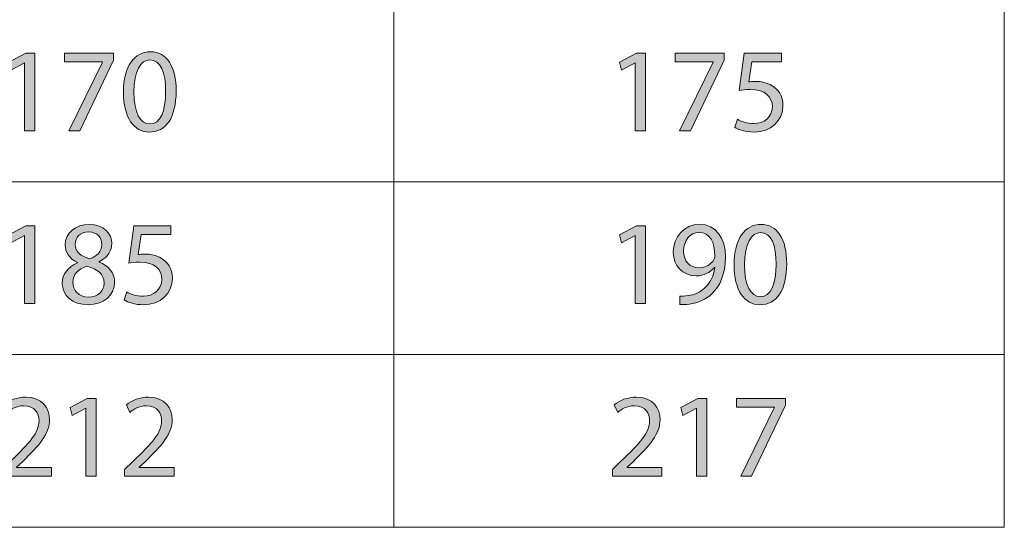
# Model space of a CAD drawing. Units: inches. Extents: x 4 to 206, y -294 to -4.
# Drawn here: x 150 to 185, y -251 to -233 of the extents above; entities that cross this region are included whole.
import ezdxf

# ---------------------------------------------------------------- set-up
doc = ezdxf.new("R2010")
doc.units = ezdxf.units.IN
doc.header["$MEASUREMENT"] = 0
doc.layers.add('Layer 1', color=7, linetype='Continuous')

# ---------------------------------------------------------------- blocks, each defined once
blk = doc.blocks.new('block 11')
at = {"layer": 'Layer 1'}
h = blk.add_hatch(color=250, dxfattribs=at)
h.dxf.hatch_style = 2
h.paths.add_polyline_path([(150.284, -234.504), (150.276, -234.504), (149.798, -234.762), (149.726, -234.478), (150.326, -234.157), (150.644, -234.157), (150.644, -236.907), (150.284, -236.907)])
h = blk.add_hatch(color=250, dxfattribs=at)
h.dxf.hatch_style = 2
h.paths.add_polyline_path([(153.433, -234.157), (153.433, -234.402), (152.236, -236.907), (151.851, -236.907), (153.044, -234.474), (153.044, -234.466), (151.698, -234.466), (151.698, -234.157)])
h = blk.add_hatch(color=250, dxfattribs=at)
h.dxf.hatch_style = 2
edge = h.paths.add_edge_path()
edge.add_spline(control_points=[(155.647, -235.502), (155.647, -236.437), (155.3, -236.953), (154.691, -236.953), (154.154, -236.953), (153.789, -236.45), (153.781, -235.54), (153.781, -234.618), (154.179, -234.11), (154.737, -234.11), (155.317, -234.11), (155.647, -234.626), (155.647, -235.502)], knot_values=[0, 0, 0, 0, 1, 1, 1, 2, 2, 2, 3, 3, 3, 4, 4, 4, 4], degree=3, periodic=1)
edge = h.paths.add_edge_path()
edge.add_spline(control_points=[(154.154, -235.544), (154.154, -236.259), (154.373, -236.666), (154.712, -236.666), (155.093, -236.666), (155.275, -236.221), (155.275, -235.519), (155.275, -234.842), (155.101, -234.398), (154.716, -234.398), (154.39, -234.398), (154.154, -234.796), (154.154, -235.544)], knot_values=[0, 0, 0, 0, 1, 1, 1, 2, 2, 2, 3, 3, 3, 4, 4, 4, 4], degree=3, periodic=1)
at = {"layer": 'Layer 1', "lineweight": 0}
for points in [[(150.284, -234.504), (150.276, -234.504), (149.798, -234.762), (149.726, -234.478), (150.326, -234.157), (150.644, -234.157), (150.644, -236.907), (150.284, -236.907), (150.284, -234.504)], [(153.433, -234.157), (153.433, -234.402), (152.236, -236.907), (151.851, -236.907), (153.044, -234.474), (153.044, -234.466), (151.698, -234.466), (151.698, -234.157), (153.433, -234.157)]]:
    blk.add_lwpolyline(points, dxfattribs=at)
for points in [[(155.647, -235.502), (155.647, -236.437), (155.3, -236.953), (154.691, -236.953), (154.154, -236.953), (153.789, -236.45), (153.781, -235.54), (153.781, -234.618), (154.179, -234.11), (154.737, -234.11), (155.317, -234.11), (155.647, -234.626), (155.647, -235.502)], [(154.154, -235.544), (154.154, -236.259), (154.373, -236.666), (154.712, -236.666), (155.093, -236.666), (155.275, -236.221), (155.275, -235.519), (155.275, -234.842), (155.101, -234.398), (154.716, -234.398), (154.39, -234.398), (154.154, -234.796), (154.154, -235.544)]]:
    blk.add_open_spline(points, degree=3, knots=[0, 0, 0, 0, 1, 1, 1, 2, 2, 2, 3, 3, 3, 4, 4, 4, 4], dxfattribs=at)
blk = doc.blocks.new('block 13')
at = {"layer": 'Layer 1'}
h = blk.add_hatch(color=250, dxfattribs=at)
h.dxf.hatch_style = 2
h.paths.add_polyline_path([(150.284, -240.615), (150.276, -240.615), (149.798, -240.873), (149.726, -240.59), (150.326, -240.268), (150.644, -240.268), (150.644, -243.018), (150.284, -243.018)])
h = blk.add_hatch(color=250, dxfattribs=at)
h.dxf.hatch_style = 2
edge = h.paths.add_edge_path()
edge.add_spline(control_points=[(151.614, -242.32), (151.614, -241.973), (151.821, -241.728), (152.16, -241.584), (152.16, -241.584), (152.155, -241.571), (152.155, -241.571), (151.851, -241.427), (151.719, -241.19), (151.719, -240.953), (151.719, -240.518), (152.088, -240.221), (152.57, -240.221), (153.103, -240.221), (153.369, -240.556), (153.369, -240.898), (153.369, -241.131), (153.255, -241.381), (152.917, -241.542), (152.917, -241.542), (152.917, -241.554), (152.917, -241.554), (153.26, -241.69), (153.471, -241.931), (153.471, -242.265), (153.471, -242.743), (153.061, -243.065), (152.536, -243.065), (151.96, -243.065), (151.614, -242.722), (151.614, -242.32)], knot_values=[0, 0, 0, 0, 1, 1, 1, 2, 2, 2, 3, 3, 3, 4, 4, 4, 5, 5, 5, 6, 6, 6, 7, 7, 7, 8, 8, 8, 9, 9, 9, 10, 10, 10, 10], degree=3, periodic=1)
edge = h.paths.add_edge_path()
edge.add_spline(control_points=[(153.095, -242.303), (153.095, -241.969), (152.862, -241.808), (152.49, -241.702), (152.168, -241.795), (151.994, -242.007), (151.994, -242.269), (151.982, -242.549), (152.193, -242.794), (152.545, -242.794), (152.879, -242.794), (153.095, -242.586), (153.095, -242.303)], knot_values=[0, 0, 0, 0, 1, 1, 1, 2, 2, 2, 3, 3, 3, 4, 4, 4, 4], degree=3, periodic=1)
edge = h.paths.add_edge_path()
edge.add_spline(control_points=[(152.071, -240.928), (152.071, -241.203), (152.278, -241.351), (152.595, -241.436), (152.832, -241.355), (153.014, -241.186), (153.014, -240.937), (153.014, -240.716), (152.883, -240.488), (152.549, -240.488), (152.24, -240.488), (152.071, -240.691), (152.071, -240.928)], knot_values=[0, 0, 0, 0, 1, 1, 1, 2, 2, 2, 3, 3, 3, 4, 4, 4, 4], degree=3, periodic=1)
h = blk.add_hatch(color=250, dxfattribs=at)
h.dxf.hatch_style = 2
edge = h.paths.add_edge_path()
edge.add_spline(control_points=[(155.461, -240.581), (155.461, -240.581), (154.411, -240.581), (154.411, -240.581), (154.411, -240.581), (154.306, -241.288), (154.306, -241.288), (154.369, -241.279), (154.428, -241.271), (154.53, -241.271), (154.741, -241.271), (154.953, -241.317), (155.122, -241.419), (155.338, -241.542), (155.516, -241.779), (155.516, -242.125), (155.516, -242.663), (155.089, -243.065), (154.492, -243.065), (154.191, -243.065), (153.938, -242.98), (153.806, -242.895), (153.806, -242.895), (153.899, -242.612), (153.899, -242.612), (154.014, -242.68), (154.238, -242.764), (154.488, -242.764), (154.839, -242.764), (155.139, -242.536), (155.139, -242.167), (155.135, -241.812), (154.898, -241.558), (154.348, -241.558), (154.191, -241.558), (154.069, -241.575), (153.967, -241.588), (153.967, -241.588), (154.145, -240.268), (154.145, -240.268), (154.145, -240.268), (155.461, -240.268), (155.461, -240.268), (155.461, -240.268), (155.461, -240.581), (155.461, -240.581)], knot_values=[0, 0, 0, 0, 1, 1, 1, 2, 2, 2, 3, 3, 3, 4, 4, 4, 5, 5, 5, 6, 6, 6, 7, 7, 7, 8, 8, 8, 9, 9, 9, 10, 10, 10, 11, 11, 11, 12, 12, 12, 13, 13, 13, 14, 14, 14, 15, 15, 15, 15], degree=3, periodic=1)
at = {"layer": 'Layer 1', "lineweight": 0}
blk.add_lwpolyline([(150.284, -240.615), (150.276, -240.615), (149.798, -240.873), (149.726, -240.59), (150.326, -240.268), (150.644, -240.268), (150.644, -243.018), (150.284, -243.018), (150.284, -240.615)], dxfattribs=at)
for points, knots in [([(151.614, -242.32), (151.614, -241.973), (151.821, -241.728), (152.16, -241.584), (152.16, -241.584), (152.155, -241.571), (152.155, -241.571), (151.851, -241.427), (151.719, -241.19), (151.719, -240.953), (151.719, -240.518), (152.088, -240.221), (152.57, -240.221), (153.103, -240.221), (153.369, -240.556), (153.369, -240.898), (153.369, -241.131), (153.255, -241.381), (152.917, -241.542), (152.917, -241.542), (152.917, -241.554), (152.917, -241.554), (153.26, -241.69), (153.471, -241.931), (153.471, -242.265), (153.471, -242.743), (153.061, -243.065), (152.536, -243.065), (151.96, -243.065), (151.614, -242.722), (151.614, -242.32)], [0, 0, 0, 0, 1, 1, 1, 2, 2, 2, 3, 3, 3, 4, 4, 4, 5, 5, 5, 6, 6, 6, 7, 7, 7, 8, 8, 8, 9, 9, 9, 10, 10, 10, 10]), ([(152.071, -240.928), (152.071, -241.203), (152.278, -241.351), (152.595, -241.436), (152.832, -241.355), (153.014, -241.186), (153.014, -240.937), (153.014, -240.716), (152.883, -240.488), (152.549, -240.488), (152.24, -240.488), (152.071, -240.691), (152.071, -240.928)], [0, 0, 0, 0, 1, 1, 1, 2, 2, 2, 3, 3, 3, 4, 4, 4, 4]), ([(155.461, -240.581), (155.461, -240.581), (154.411, -240.581), (154.411, -240.581), (154.411, -240.581), (154.306, -241.288), (154.306, -241.288), (154.369, -241.279), (154.428, -241.271), (154.53, -241.271), (154.741, -241.271), (154.953, -241.317), (155.122, -241.419), (155.338, -241.542), (155.516, -241.779), (155.516, -242.125), (155.516, -242.663), (155.089, -243.065), (154.492, -243.065), (154.191, -243.065), (153.938, -242.98), (153.806, -242.895), (153.806, -242.895), (153.899, -242.612), (153.899, -242.612), (154.014, -242.68), (154.238, -242.764), (154.488, -242.764), (154.839, -242.764), (155.139, -242.536), (155.139, -242.167), (155.135, -241.812), (154.898, -241.558), (154.348, -241.558), (154.191, -241.558), (154.069, -241.575), (153.967, -241.588), (153.967, -241.588), (154.145, -240.268), (154.145, -240.268), (154.145, -240.268), (155.461, -240.268), (155.461, -240.268), (155.461, -240.268), (155.461, -240.581), (155.461, -240.581)], [0, 0, 0, 0, 1, 1, 1, 2, 2, 2, 3, 3, 3, 4, 4, 4, 5, 5, 5, 6, 6, 6, 7, 7, 7, 8, 8, 8, 9, 9, 9, 10, 10, 10, 11, 11, 11, 12, 12, 12, 13, 13, 13, 14, 14, 14, 15, 15, 15, 15]), ([(153.095, -242.303), (153.095, -241.969), (152.862, -241.808), (152.49, -241.702), (152.168, -241.795), (151.994, -242.007), (151.994, -242.269), (151.982, -242.549), (152.193, -242.794), (152.545, -242.794), (152.879, -242.794), (153.095, -242.586), (153.095, -242.303)], [0, 0, 0, 0, 1, 1, 1, 2, 2, 2, 3, 3, 3, 4, 4, 4, 4])]:
    blk.add_open_spline(points, degree=3, knots=knots, dxfattribs=at)
blk = doc.blocks.new('block 15')
at = {"layer": 'Layer 1'}
h = blk.add_hatch(color=250, dxfattribs=at)
h.dxf.hatch_style = 2
edge = h.paths.add_edge_path()
edge.add_spline(control_points=[(149.476, -249.129), (149.476, -249.129), (149.476, -248.901), (149.476, -248.901), (149.476, -248.901), (149.768, -248.617), (149.768, -248.617), (150.47, -247.949), (150.788, -247.594), (150.792, -247.179), (150.792, -246.9), (150.656, -246.642), (150.246, -246.642), (149.996, -246.642), (149.789, -246.768), (149.662, -246.874), (149.662, -246.874), (149.543, -246.612), (149.543, -246.612), (149.734, -246.451), (150.005, -246.333), (150.322, -246.333), (150.914, -246.333), (151.164, -246.739), (151.164, -247.132), (151.164, -247.64), (150.796, -248.05), (150.216, -248.609), (150.216, -248.609), (149.996, -248.812), (149.996, -248.812), (149.996, -248.812), (149.996, -248.82), (149.996, -248.82), (149.996, -248.82), (151.232, -248.82), (151.232, -248.82), (151.232, -248.82), (151.232, -249.129), (151.232, -249.129), (151.232, -249.129), (149.476, -249.129), (149.476, -249.129)], knot_values=[0, 0, 0, 0, 1, 1, 1, 2, 2, 2, 3, 3, 3, 4, 4, 4, 5, 5, 5, 6, 6, 6, 7, 7, 7, 8, 8, 8, 9, 9, 9, 10, 10, 10, 11, 11, 11, 12, 12, 12, 13, 13, 13, 14, 14, 14, 14], degree=3, periodic=1)
h = blk.add_hatch(color=250, dxfattribs=at)
h.dxf.hatch_style = 2
h.paths.add_polyline_path([(152.456, -246.726), (152.447, -246.726), (151.969, -246.984), (151.897, -246.701), (152.498, -246.379), (152.815, -246.379), (152.815, -249.129), (152.456, -249.129)])
h = blk.add_hatch(color=250, dxfattribs=at)
h.dxf.hatch_style = 2
edge = h.paths.add_edge_path()
edge.add_spline(control_points=[(153.819, -249.129), (153.819, -249.129), (153.819, -248.901), (153.819, -248.901), (153.819, -248.901), (154.111, -248.617), (154.111, -248.617), (154.813, -247.949), (155.131, -247.594), (155.135, -247.179), (155.135, -246.9), (155, -246.642), (154.589, -246.642), (154.34, -246.642), (154.132, -246.768), (154.005, -246.874), (154.005, -246.874), (153.887, -246.612), (153.887, -246.612), (154.077, -246.451), (154.348, -246.333), (154.665, -246.333), (155.258, -246.333), (155.507, -246.739), (155.507, -247.132), (155.507, -247.64), (155.139, -248.05), (154.559, -248.609), (154.559, -248.609), (154.34, -248.812), (154.34, -248.812), (154.34, -248.812), (154.34, -248.82), (154.34, -248.82), (154.34, -248.82), (155.575, -248.82), (155.575, -248.82), (155.575, -248.82), (155.575, -249.129), (155.575, -249.129), (155.575, -249.129), (153.819, -249.129), (153.819, -249.129)], knot_values=[0, 0, 0, 0, 1, 1, 1, 2, 2, 2, 3, 3, 3, 4, 4, 4, 5, 5, 5, 6, 6, 6, 7, 7, 7, 8, 8, 8, 9, 9, 9, 10, 10, 10, 11, 11, 11, 12, 12, 12, 13, 13, 13, 14, 14, 14, 14], degree=3, periodic=1)
at = {"layer": 'Layer 1', "lineweight": 0}
blk.add_lwpolyline([(152.456, -246.726), (152.447, -246.726), (151.969, -246.984), (151.897, -246.701), (152.498, -246.379), (152.815, -246.379), (152.815, -249.129), (152.456, -249.129), (152.456, -246.726)], dxfattribs=at)
for points in [[(149.476, -249.129), (149.476, -249.129), (149.476, -248.901), (149.476, -248.901), (149.476, -248.901), (149.768, -248.617), (149.768, -248.617), (150.47, -247.949), (150.788, -247.594), (150.792, -247.179), (150.792, -246.9), (150.656, -246.642), (150.246, -246.642), (149.996, -246.642), (149.789, -246.768), (149.662, -246.874), (149.662, -246.874), (149.543, -246.612), (149.543, -246.612), (149.734, -246.451), (150.005, -246.333), (150.322, -246.333), (150.914, -246.333), (151.164, -246.739), (151.164, -247.132), (151.164, -247.64), (150.796, -248.05), (150.216, -248.609), (150.216, -248.609), (149.996, -248.812), (149.996, -248.812), (149.996, -248.812), (149.996, -248.82), (149.996, -248.82), (149.996, -248.82), (151.232, -248.82), (151.232, -248.82), (151.232, -248.82), (151.232, -249.129), (151.232, -249.129), (151.232, -249.129), (149.476, -249.129), (149.476, -249.129)], [(153.819, -249.129), (153.819, -249.129), (153.819, -248.901), (153.819, -248.901), (153.819, -248.901), (154.111, -248.617), (154.111, -248.617), (154.813, -247.949), (155.131, -247.594), (155.135, -247.179), (155.135, -246.9), (155, -246.642), (154.589, -246.642), (154.34, -246.642), (154.132, -246.768), (154.005, -246.874), (154.005, -246.874), (153.887, -246.612), (153.887, -246.612), (154.077, -246.451), (154.348, -246.333), (154.665, -246.333), (155.258, -246.333), (155.507, -246.739), (155.507, -247.132), (155.507, -247.64), (155.139, -248.05), (154.559, -248.609), (154.559, -248.609), (154.34, -248.812), (154.34, -248.812), (154.34, -248.812), (154.34, -248.82), (154.34, -248.82), (154.34, -248.82), (155.575, -248.82), (155.575, -248.82), (155.575, -248.82), (155.575, -249.129), (155.575, -249.129), (155.575, -249.129), (153.819, -249.129), (153.819, -249.129)]]:
    blk.add_open_spline(points, degree=3, knots=[0, 0, 0, 0, 1, 1, 1, 2, 2, 2, 3, 3, 3, 4, 4, 4, 5, 5, 5, 6, 6, 6, 7, 7, 7, 8, 8, 8, 9, 9, 9, 10, 10, 10, 11, 11, 11, 12, 12, 12, 13, 13, 13, 14, 14, 14, 14], dxfattribs=at)
blk = doc.blocks.new('block 19')
at = {"layer": 'Layer 1'}
h = blk.add_hatch(color=250, dxfattribs=at)
h.dxf.hatch_style = 2
h.paths.add_polyline_path([(171.904, -234.504), (171.896, -234.504), (171.418, -234.762), (171.346, -234.478), (171.947, -234.157), (172.264, -234.157), (172.264, -236.907), (171.904, -236.907)])
h = blk.add_hatch(color=250, dxfattribs=at)
h.dxf.hatch_style = 2
h.paths.add_polyline_path([(175.054, -234.157), (175.054, -234.402), (173.856, -236.907), (173.471, -236.907), (174.664, -234.474), (174.664, -234.466), (173.319, -234.466), (173.319, -234.157)])
h = blk.add_hatch(color=250, dxfattribs=at)
h.dxf.hatch_style = 2
edge = h.paths.add_edge_path()
edge.add_spline(control_points=[(177.081, -234.47), (177.081, -234.47), (176.032, -234.47), (176.032, -234.47), (176.032, -234.47), (175.926, -235.176), (175.926, -235.176), (175.989, -235.168), (176.049, -235.159), (176.15, -235.159), (176.362, -235.159), (176.574, -235.206), (176.743, -235.308), (176.958, -235.43), (177.136, -235.667), (177.136, -236.014), (177.136, -236.551), (176.709, -236.953), (176.112, -236.953), (175.812, -236.953), (175.558, -236.869), (175.427, -236.784), (175.427, -236.784), (175.52, -236.501), (175.52, -236.501), (175.634, -236.569), (175.858, -236.653), (176.108, -236.653), (176.459, -236.653), (176.76, -236.425), (176.76, -236.056), (176.755, -235.701), (176.518, -235.447), (175.969, -235.447), (175.812, -235.447), (175.689, -235.464), (175.588, -235.477), (175.588, -235.477), (175.765, -234.157), (175.765, -234.157), (175.765, -234.157), (177.081, -234.157), (177.081, -234.157), (177.081, -234.157), (177.081, -234.47), (177.081, -234.47)], knot_values=[0, 0, 0, 0, 1, 1, 1, 2, 2, 2, 3, 3, 3, 4, 4, 4, 5, 5, 5, 6, 6, 6, 7, 7, 7, 8, 8, 8, 9, 9, 9, 10, 10, 10, 11, 11, 11, 12, 12, 12, 13, 13, 13, 14, 14, 14, 15, 15, 15, 15], degree=3, periodic=1)
at = {"layer": 'Layer 1', "lineweight": 0}
for points in [[(171.904, -234.504), (171.896, -234.504), (171.418, -234.762), (171.346, -234.478), (171.947, -234.157), (172.264, -234.157), (172.264, -236.907), (171.904, -236.907), (171.904, -234.504)], [(175.054, -234.157), (175.054, -234.402), (173.856, -236.907), (173.471, -236.907), (174.664, -234.474), (174.664, -234.466), (173.319, -234.466), (173.319, -234.157), (175.054, -234.157)]]:
    blk.add_lwpolyline(points, dxfattribs=at)
blk.add_open_spline([(177.081, -234.47), (177.081, -234.47), (176.032, -234.47), (176.032, -234.47), (176.032, -234.47), (175.926, -235.176), (175.926, -235.176), (175.989, -235.168), (176.049, -235.159), (176.15, -235.159), (176.362, -235.159), (176.574, -235.206), (176.743, -235.308), (176.958, -235.43), (177.136, -235.667), (177.136, -236.014), (177.136, -236.551), (176.709, -236.953), (176.112, -236.953), (175.812, -236.953), (175.558, -236.869), (175.427, -236.784), (175.427, -236.784), (175.52, -236.501), (175.52, -236.501), (175.634, -236.569), (175.858, -236.653), (176.108, -236.653), (176.459, -236.653), (176.76, -236.425), (176.76, -236.056), (176.755, -235.701), (176.518, -235.447), (175.969, -235.447), (175.812, -235.447), (175.689, -235.464), (175.588, -235.477), (175.588, -235.477), (175.765, -234.157), (175.765, -234.157), (175.765, -234.157), (177.081, -234.157), (177.081, -234.157), (177.081, -234.157), (177.081, -234.47), (177.081, -234.47)], degree=3, knots=[0, 0, 0, 0, 1, 1, 1, 2, 2, 2, 3, 3, 3, 4, 4, 4, 5, 5, 5, 6, 6, 6, 7, 7, 7, 8, 8, 8, 9, 9, 9, 10, 10, 10, 11, 11, 11, 12, 12, 12, 13, 13, 13, 14, 14, 14, 15, 15, 15, 15], dxfattribs=at)
blk = doc.blocks.new('block 20')
at = {"layer": 'Layer 1'}
h = blk.add_hatch(color=250, dxfattribs=at)
h.dxf.hatch_style = 2
h.paths.add_polyline_path([(171.904, -240.615), (171.896, -240.615), (171.418, -240.873), (171.346, -240.59), (171.947, -240.268), (172.264, -240.268), (172.264, -243.018), (171.904, -243.018)])
h = blk.add_hatch(color=250, dxfattribs=at)
h.dxf.hatch_style = 2
edge = h.paths.add_edge_path()
edge.add_spline(control_points=[(173.484, -242.756), (173.564, -242.764), (173.657, -242.756), (173.784, -242.743), (174, -242.714), (174.203, -242.625), (174.359, -242.477), (174.542, -242.311), (174.673, -242.07), (174.724, -241.744), (174.724, -241.744), (174.71, -241.744), (174.71, -241.744), (174.558, -241.931), (174.338, -242.041), (174.063, -242.041), (173.568, -242.041), (173.251, -241.668), (173.251, -241.199), (173.251, -240.678), (173.627, -240.221), (174.19, -240.221), (174.753, -240.221), (175.1, -240.678), (175.1, -241.381), (175.1, -241.986), (174.897, -242.409), (174.626, -242.671), (174.415, -242.879), (174.123, -243.005), (173.826, -243.039), (173.691, -243.06), (173.573, -243.065), (173.484, -243.06), (173.484, -243.06), (173.484, -242.756), (173.484, -242.756)], knot_values=[0, 0, 0, 0, 1, 1, 1, 2, 2, 2, 3, 3, 3, 4, 4, 4, 5, 5, 5, 6, 6, 6, 7, 7, 7, 8, 8, 8, 9, 9, 9, 10, 10, 10, 11, 11, 11, 12, 12, 12, 12], degree=3, periodic=1)
edge = h.paths.add_edge_path()
edge.add_spline(control_points=[(173.619, -241.173), (173.619, -241.516), (173.826, -241.757), (174.148, -241.757), (174.398, -241.757), (174.592, -241.635), (174.689, -241.469), (174.71, -241.436), (174.724, -241.393), (174.724, -241.334), (174.724, -240.865), (174.55, -240.505), (174.161, -240.505), (173.843, -240.505), (173.619, -240.784), (173.619, -241.173)], knot_values=[0, 0, 0, 0, 1, 1, 1, 2, 2, 2, 3, 3, 3, 4, 4, 4, 5, 5, 5, 5], degree=3, periodic=1)
h = blk.add_hatch(color=250, dxfattribs=at)
h.dxf.hatch_style = 2
edge = h.paths.add_edge_path()
edge.add_spline(control_points=[(177.267, -241.614), (177.267, -242.549), (176.92, -243.065), (176.311, -243.065), (175.774, -243.065), (175.41, -242.561), (175.402, -241.651), (175.402, -240.729), (175.799, -240.221), (176.358, -240.221), (176.937, -240.221), (177.267, -240.737), (177.267, -241.614)], knot_values=[0, 0, 0, 0, 1, 1, 1, 2, 2, 2, 3, 3, 3, 4, 4, 4, 4], degree=3, periodic=1)
edge = h.paths.add_edge_path()
edge.add_spline(control_points=[(175.774, -241.656), (175.774, -242.371), (175.994, -242.777), (176.332, -242.777), (176.713, -242.777), (176.895, -242.332), (176.895, -241.63), (176.895, -240.953), (176.722, -240.509), (176.337, -240.509), (176.011, -240.509), (175.774, -240.907), (175.774, -241.656)], knot_values=[0, 0, 0, 0, 1, 1, 1, 2, 2, 2, 3, 3, 3, 4, 4, 4, 4], degree=3, periodic=1)
at = {"layer": 'Layer 1', "lineweight": 0}
blk.add_lwpolyline([(171.904, -240.615), (171.896, -240.615), (171.418, -240.873), (171.346, -240.59), (171.947, -240.268), (172.264, -240.268), (172.264, -243.018), (171.904, -243.018), (171.904, -240.615)], dxfattribs=at)
for points, knots in [([(173.484, -242.756), (173.564, -242.764), (173.657, -242.756), (173.784, -242.743), (174, -242.714), (174.203, -242.625), (174.359, -242.477), (174.542, -242.311), (174.673, -242.07), (174.724, -241.744), (174.724, -241.744), (174.71, -241.744), (174.71, -241.744), (174.558, -241.931), (174.338, -242.041), (174.063, -242.041), (173.568, -242.041), (173.251, -241.668), (173.251, -241.199), (173.251, -240.678), (173.627, -240.221), (174.19, -240.221), (174.753, -240.221), (175.1, -240.678), (175.1, -241.381), (175.1, -241.986), (174.897, -242.409), (174.626, -242.671), (174.415, -242.879), (174.123, -243.005), (173.826, -243.039), (173.691, -243.06), (173.573, -243.065), (173.484, -243.06), (173.484, -243.06), (173.484, -242.756), (173.484, -242.756)], [0, 0, 0, 0, 1, 1, 1, 2, 2, 2, 3, 3, 3, 4, 4, 4, 5, 5, 5, 6, 6, 6, 7, 7, 7, 8, 8, 8, 9, 9, 9, 10, 10, 10, 11, 11, 11, 12, 12, 12, 12]), ([(173.619, -241.173), (173.619, -241.516), (173.826, -241.757), (174.148, -241.757), (174.398, -241.757), (174.592, -241.635), (174.689, -241.469), (174.71, -241.436), (174.724, -241.393), (174.724, -241.334), (174.724, -240.865), (174.55, -240.505), (174.161, -240.505), (173.843, -240.505), (173.619, -240.784), (173.619, -241.173)], [0, 0, 0, 0, 1, 1, 1, 2, 2, 2, 3, 3, 3, 4, 4, 4, 5, 5, 5, 5]), ([(177.267, -241.614), (177.267, -242.549), (176.92, -243.065), (176.311, -243.065), (175.774, -243.065), (175.41, -242.561), (175.402, -241.651), (175.402, -240.729), (175.799, -240.221), (176.358, -240.221), (176.937, -240.221), (177.267, -240.737), (177.267, -241.614)], [0, 0, 0, 0, 1, 1, 1, 2, 2, 2, 3, 3, 3, 4, 4, 4, 4]), ([(175.774, -241.656), (175.774, -242.371), (175.994, -242.777), (176.332, -242.777), (176.713, -242.777), (176.895, -242.332), (176.895, -241.63), (176.895, -240.953), (176.722, -240.509), (176.337, -240.509), (176.011, -240.509), (175.774, -240.907), (175.774, -241.656)], [0, 0, 0, 0, 1, 1, 1, 2, 2, 2, 3, 3, 3, 4, 4, 4, 4])]:
    blk.add_open_spline(points, degree=3, knots=knots, dxfattribs=at)
blk = doc.blocks.new('block 21')
at = {"layer": 'Layer 1'}
h = blk.add_hatch(color=250, dxfattribs=at)
h.dxf.hatch_style = 2
edge = h.paths.add_edge_path()
edge.add_spline(control_points=[(171.096, -249.129), (171.096, -249.129), (171.096, -248.901), (171.096, -248.901), (171.096, -248.901), (171.388, -248.617), (171.388, -248.617), (172.09, -247.949), (172.408, -247.594), (172.412, -247.179), (172.412, -246.9), (172.277, -246.642), (171.866, -246.642), (171.617, -246.642), (171.409, -246.768), (171.283, -246.874), (171.283, -246.874), (171.164, -246.612), (171.164, -246.612), (171.354, -246.451), (171.625, -246.333), (171.943, -246.333), (172.535, -246.333), (172.785, -246.739), (172.785, -247.132), (172.785, -247.64), (172.416, -248.05), (171.837, -248.609), (171.837, -248.609), (171.617, -248.812), (171.617, -248.812), (171.617, -248.812), (171.617, -248.82), (171.617, -248.82), (171.617, -248.82), (172.852, -248.82), (172.852, -248.82), (172.852, -248.82), (172.852, -249.129), (172.852, -249.129), (172.852, -249.129), (171.096, -249.129), (171.096, -249.129)], knot_values=[0, 0, 0, 0, 1, 1, 1, 2, 2, 2, 3, 3, 3, 4, 4, 4, 5, 5, 5, 6, 6, 6, 7, 7, 7, 8, 8, 8, 9, 9, 9, 10, 10, 10, 11, 11, 11, 12, 12, 12, 13, 13, 13, 14, 14, 14, 14], degree=3, periodic=1)
h = blk.add_hatch(color=250, dxfattribs=at)
h.dxf.hatch_style = 2
h.paths.add_polyline_path([(174.076, -246.726), (174.068, -246.726), (173.589, -246.984), (173.517, -246.701), (174.118, -246.379), (174.436, -246.379), (174.436, -249.129), (174.076, -249.129)])
h = blk.add_hatch(color=250, dxfattribs=at)
h.dxf.hatch_style = 2
h.paths.add_polyline_path([(177.225, -246.379), (177.225, -246.625), (176.027, -249.129), (175.643, -249.129), (176.836, -246.696), (176.836, -246.688), (175.49, -246.688), (175.49, -246.379)])
at = {"layer": 'Layer 1', "lineweight": 0}
for points in [[(174.076, -246.726), (174.068, -246.726), (173.589, -246.984), (173.517, -246.701), (174.118, -246.379), (174.436, -246.379), (174.436, -249.129), (174.076, -249.129), (174.076, -246.726)], [(177.225, -246.379), (177.225, -246.625), (176.027, -249.129), (175.643, -249.129), (176.836, -246.696), (176.836, -246.688), (175.49, -246.688), (175.49, -246.379), (177.225, -246.379)]]:
    blk.add_lwpolyline(points, dxfattribs=at)
blk.add_open_spline([(171.096, -249.129), (171.096, -249.129), (171.096, -248.901), (171.096, -248.901), (171.096, -248.901), (171.388, -248.617), (171.388, -248.617), (172.09, -247.949), (172.408, -247.594), (172.412, -247.179), (172.412, -246.9), (172.277, -246.642), (171.866, -246.642), (171.617, -246.642), (171.409, -246.768), (171.283, -246.874), (171.283, -246.874), (171.164, -246.612), (171.164, -246.612), (171.354, -246.451), (171.625, -246.333), (171.943, -246.333), (172.535, -246.333), (172.785, -246.739), (172.785, -247.132), (172.785, -247.64), (172.416, -248.05), (171.837, -248.609), (171.837, -248.609), (171.617, -248.812), (171.617, -248.812), (171.617, -248.812), (171.617, -248.82), (171.617, -248.82), (171.617, -248.82), (172.852, -248.82), (172.852, -248.82), (172.852, -248.82), (172.852, -249.129), (172.852, -249.129), (172.852, -249.129), (171.096, -249.129), (171.096, -249.129)], degree=3, knots=[0, 0, 0, 0, 1, 1, 1, 2, 2, 2, 3, 3, 3, 4, 4, 4, 5, 5, 5, 6, 6, 6, 7, 7, 7, 8, 8, 8, 9, 9, 9, 10, 10, 10, 11, 11, 11, 12, 12, 12, 13, 13, 13, 14, 14, 14, 14], dxfattribs=at)
blk = doc.blocks.new('block 4')
at = {"layer": 'Layer 1', "color": 7, "lineweight": 13}
for points in [[(141.733, -232.609), (163.353, -232.609), (163.353, -238.72), (141.733, -238.72), (141.733, -232.609)], [(163.353, -232.609), (184.973, -232.609), (184.973, -238.72), (163.353, -238.72), (163.353, -232.609)], [(141.733, -238.72), (163.353, -238.72), (163.353, -244.831), (141.733, -244.831), (141.733, -238.72)], [(163.353, -238.72), (184.973, -238.72), (184.973, -244.831), (163.353, -244.831), (163.353, -238.72)], [(141.733, -244.831), (163.353, -244.831), (163.353, -250.942), (141.733, -250.942), (141.733, -244.831)], [(163.353, -244.831), (184.973, -244.831), (184.973, -250.942), (163.353, -250.942), (163.353, -244.831)]]:
    blk.add_lwpolyline(points, dxfattribs=at)
at = {"layer": 'Layer 1'}
for name in ['block 11', 'block 19', 'block 13', 'block 20', 'block 15', 'block 21']:
    blk.add_blockref(name, (0, 0), dxfattribs=at)

msp = doc.modelspace()

# ---------------------------------------------------------------- block references
at = {"layer": 'Layer 1'}
msp.add_blockref('block 4', (0, 0), dxfattribs=at)

doc.saveas('drawing.dxf')
